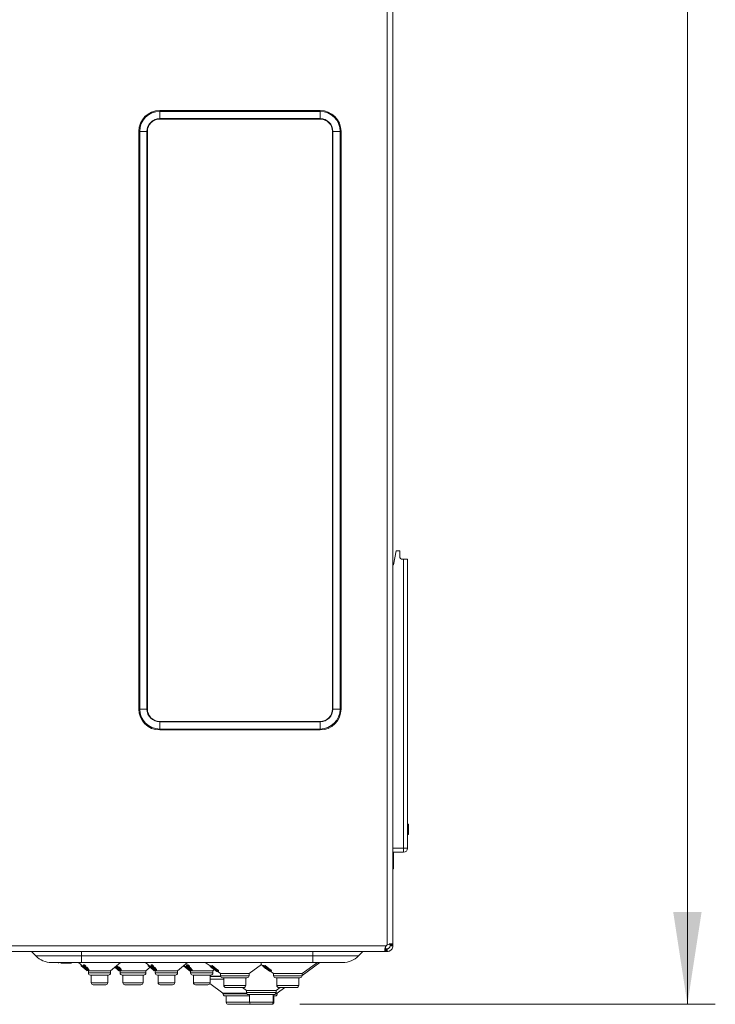
# Model space of a CAD drawing. Units: millimetres. Extents: x 11 to 205, y 5 to 292.
# Drawn here: x 108 to 133, y 139 to 175 of the extents above; entities that cross this region are included whole.
import ezdxf

# ---------------------------------------------------------------- set-up
doc = ezdxf.new("R2010")
doc.units = ezdxf.units.MM
doc.styles.add('SLDTEXTSTYLE0', font='TXT', dxfattribs={"width": 0.75})
doc.dimstyles.new('SLDDIMSTYLE0', dxfattribs={"dimtxt": 3.5, "dimasz": 3.302, "dimexe": 0, "dimexo": 0.0625, "dimgap": 0.875, "dimtad": 1, "dimlfac": 10, "dimrnd": 1e-09, "dimzin": 12, "dimdsep": 46, "dimtxsty": 'SLDTEXTSTYLE0', "dimsah": 1, "dimcen": 0.09, "dimadec": 0, "dimazin": 3, "dimtfac": 1, "dimtofl": 0, "dimtmove": 0, "dimatfit": 3, "dimfxl": 1, "dimfrac": 2, "dimtolj": 1, "dimtzin": 12, "dimarcsym": 0})

# ---------------------------------------------------------------- blocks, each defined once
blk = doc.blocks.new('_D')
at = {"color": 7, "linetype": 'Continuous', "lineweight": 0}
for p, q in [((117.715, 253.299), (132.61, 253.299)), ((131.61, 139.359), (131.61, 253.299)), ((117.715, 139.359), (132.61, 139.359))]:
    blk.add_line(p, q, dxfattribs=at)
for points in [[(131.61, 253.299), (131.102, 249.997), (132.118, 249.997)], [(131.61, 139.359), (132.118, 142.661), (131.102, 142.661)]]:
    blk.add_solid(points, dxfattribs=at)
at = {"color": 7, "linetype": 'Continuous', "lineweight": 0, "insert": (127.099, 191.056), "char_height": 3.5, "attachment_point": 1, "rotation": 90, "style": 'SLDTEXTSTYLE0'}
blk.add_mtext('1139,40', dxfattribs=at)

msp = doc.modelspace()

# ---------------------------------------------------------------- linework, layer by layer
at = {"color": 7, "linetype": 'Continuous', "lineweight": 15}
for p, q in [((120.8503, 251.1669), (120.8503, 141.4901)), ((121.0503, 141.4901), (121.0503, 251.1669)), ((112.6953, 171.3543), (112.6953, 171.3885)), ((112.6953, 171.3885), (118.4453, 171.3885)), ((118.4453, 171.3543), (112.6953, 171.3543)), ((112.6953, 171.3543), (112.6953, 171.0962)), ((118.4453, 171.3543), (118.4453, 171.3885)), ((118.4453, 171.3543), (118.4453, 171.0962)), ((112.6953, 171.0962), (118.4453, 171.0962)), ((112.6953, 171.0962), (112.6953, 171.0804)), ((118.4453, 171.0804), (112.6953, 171.0804)), ((118.4453, 171.0962), (118.4453, 171.0804)), ((111.9453, 149.9385), (111.9453, 170.6385)), ((111.9453, 170.6385), (111.9795, 170.6385)), ((111.9795, 170.6385), (111.9795, 149.9385)), ((112.2376, 170.6385), (111.9795, 170.6385)), ((112.2534, 170.6385), (112.2376, 170.6385)), ((112.2376, 149.9385), (112.2376, 170.6385)), ((112.2534, 170.6385), (112.2534, 149.9385)), ((118.8872, 149.9385), (118.8872, 170.6385)), ((118.903, 170.6385), (118.8872, 170.6385)), ((118.903, 170.6385), (118.903, 149.9385)), ((119.1611, 170.6385), (118.903, 170.6385)), ((119.1611, 149.9385), (119.1611, 170.6385)), ((119.1611, 170.6385), (119.1953, 170.6385)), ((119.1953, 170.6385), (119.1953, 149.9385)), ((121.1675, 155.6072), (121.0703, 155.1072)), ((121.1675, 155.6072), (121.3003, 155.6072)), ((121.3003, 155.4072), (121.3003, 155.6072)), ((121.4003, 155.3072), (121.4303, 155.3072)), ((121.4303, 144.9572), (121.4303, 155.3072)), ((121.4303, 155.3072), (121.5803, 155.3072)), ((121.5803, 155.3072), (121.5803, 144.9572)), ((121.0503, 155.1072), (121.0703, 155.1072)), ((111.9453, 149.9385), (111.9795, 149.9385)), ((112.2376, 149.9385), (111.9795, 149.9385)), ((112.2534, 149.9385), (112.2376, 149.9385)), ((118.903, 149.9385), (118.8872, 149.9385)), ((119.1611, 149.9385), (118.903, 149.9385)), ((119.1611, 149.9385), (119.1953, 149.9385)), ((112.6953, 149.4966), (118.4453, 149.4966)), ((112.6953, 149.4966), (112.6953, 149.4808)), ((118.4453, 149.4808), (112.6953, 149.4808)), ((112.6953, 149.4808), (112.6953, 149.2227)), ((118.4453, 149.4966), (118.4453, 149.4808)), ((118.4453, 149.4808), (118.4453, 149.2227)), ((112.6953, 149.2227), (118.4453, 149.2227)), ((112.6953, 149.1885), (112.6953, 149.2227)), ((118.4453, 149.1885), (112.6953, 149.1885)), ((118.4453, 149.1885), (118.4453, 149.2227)), ((121.6103, 145.8161), (121.5803, 145.8161)), ((121.6103, 145.7777), (121.5803, 145.7777)), ((121.6103, 145.8057), (121.6103, 145.7947)), ((121.6103, 145.7947), (121.6103, 145.7889)), ((121.6103, 145.7052), (121.5803, 145.7052)), ((121.6103, 145.6122), (121.5803, 145.6122)), ((121.6103, 145.539), (121.5803, 145.539)), ((121.6103, 145.4482), (121.5803, 145.4482)), ((121.6103, 145.5322), (121.6103, 145.5228)), ((121.4303, 144.8072), (121.0503, 144.8072)), ((121.0803, 144.8072), (121.0803, 144.2072)), ((121.5803, 144.9572), (121.4303, 144.9572)), ((121.4303, 144.8072), (121.4303, 144.9572)), ((121.0503, 144.2072), (121.0803, 144.2072)), ((120.9503, 141.4901), (121.0503, 141.4901)), ((120.9503, 141.4485), (120.9503, 141.4901)), ((120.8081, 141.4485), (100.8032, 141.4485)), ((100.8064, 141.2485), (120.8049, 141.2485)), ((108.0968, 141.2485), (108.2525, 141.0928)), ((119.8211, 141.0928), (119.9768, 141.2485)), ((120.8049, 141.3485), (120.8049, 141.2485)), ((120.8205, 141.3485), (120.8205, 141.2485)), ((120.8205, 141.3485), (120.8227, 141.3485)), ((120.8205, 141.2485), (120.8227, 141.2485)), ((120.8227, 141.2485), (120.8227, 141.3485)), ((120.8229, 141.3485), (120.8314, 141.3485)), ((120.8229, 141.2485), (120.8314, 141.2485)), ((120.8314, 141.2485), (120.8314, 141.3485)), ((120.8503, 141.2485), (120.8503, 141.3485)), ((120.9503, 141.4485), (121.0503, 141.4485)), ((108.2525, 141.0928), (109.8868, 141.0928)), ((109.8868, 140.8585), (108.8181, 140.8585)), ((109.0694, 140.8335), (109.0694, 140.8585)), ((109.1502, 140.8335), (109.1502, 140.8585)), ((109.1637, 140.8335), (109.1637, 140.8585)), ((109.1681, 140.8335), (109.1681, 140.8585)), ((109.1681, 140.8335), (109.5181, 140.8335)), ((109.5181, 140.8335), (109.5181, 140.8585)), ((109.5181, 140.8335), (109.5271, 140.8335)), ((109.5271, 140.8335), (109.5271, 140.8585)), ((109.5303, 140.8335), (109.5316, 140.8335)), ((109.5316, 140.8335), (109.5316, 140.8585)), ((109.7808, 140.8585), (109.9534, 140.7137)), ((109.8868, 141.0928), (118.1868, 141.0928)), ((109.8868, 141.0928), (109.8868, 140.8585)), ((118.1868, 140.8585), (109.8868, 140.8585)), ((110.9353, 140.5585), (111.2928, 140.8585)), ((112.1808, 140.8585), (112.3619, 140.7066)), ((113.3353, 140.5585), (113.6928, 140.8585)), ((114.3268, 140.8585), (114.5019, 140.7313)), ((115.8962, 140.4585), (116.3401, 140.781)), ((116.3335, 140.781), (116.4082, 140.7267)), ((117.7962, 140.4585), (118.3468, 140.8585)), ((117.7962, 140.3931), (118.4368, 140.8585)), ((118.1868, 141.0928), (119.8211, 141.0928)), ((118.1868, 141.0928), (118.1868, 140.8585)), ((119.2554, 140.8585), (118.1868, 140.8585)), ((109.8843, 140.7717), (109.8843, 140.739)), ((109.8851, 140.7383), (109.8843, 140.739)), ((109.8853, 140.7708), (109.8853, 140.7384)), ((109.8853, 140.7384), (110.0842, 140.5713)), ((109.8862, 140.7382), (109.8853, 140.7384)), ((109.8862, 140.7701), (109.8862, 140.7382)), ((110.0624, 140.5902), (109.8862, 140.7382)), ((109.8876, 140.7689), (109.8876, 140.7382)), ((109.8876, 140.7382), (110.0624, 140.5909)), ((109.9534, 140.7191), (109.9534, 140.6864)), ((109.9534, 140.6864), (109.9693, 140.6861)), ((109.9694, 140.6727), (109.9534, 140.6864)), ((109.9582, 140.768), (109.9582, 140.7354)), ((109.9682, 140.775), (109.9682, 140.7423)), ((109.9693, 140.7187), (109.9693, 140.6861)), ((109.9693, 140.6861), (109.9853, 140.6723)), ((109.9853, 140.6723), (109.9694, 140.6727)), ((109.9853, 140.7049), (109.9853, 140.6723)), ((109.9853, 140.6869), (110.0976, 140.5927)), ((110.0056, 140.717), (110.0056, 140.6844)), ((110.0443, 140.7007), (110.0343, 140.6992)), ((110.0443, 140.7334), (110.0443, 140.7007)), ((110.0624, 140.6222), (110.0624, 140.5896)), ((110.0624, 140.5896), (110.0828, 140.5727)), ((110.0679, 140.6777), (110.0679, 140.6451)), ((110.0796, 140.6883), (110.1564, 140.6046)), ((110.0796, 140.6883), (110.0796, 140.6556)), ((110.0796, 140.6556), (110.1564, 140.5719)), ((110.0828, 140.6051), (110.0828, 140.5727)), ((110.0828, 140.5727), (110.0865, 140.5723)), ((110.0842, 140.5713), (110.086, 140.5717)), ((110.0843, 140.5712), (110.0951, 140.5621)), ((110.0865, 140.602), (110.0865, 140.5723)), ((110.1324, 140.5872), (110.0901, 140.633)), ((110.0951, 140.5625), (110.0951, 140.5624)), ((110.0951, 140.5621), (110.0964, 140.561)), ((110.0962, 140.5616), (110.0958, 140.5617)), ((110.098, 140.5682), (110.0969, 140.5672)), ((110.1032, 140.5666), (110.0971, 140.5687)), ((110.1032, 140.5666), (110.0971, 140.5687)), ((110.0971, 140.5674), (110.0971, 140.5613)), ((110.0976, 140.6228), (110.0976, 140.5901)), ((110.1141, 140.5744), (110.0976, 140.5901)), ((110.0976, 140.5901), (110.1324, 140.5872)), ((110.1123, 140.576), (110.1123, 140.5676)), ((110.1564, 140.5719), (110.1141, 140.5744)), ((110.1168, 140.5738), (110.1168, 140.5554)), ((110.1194, 140.5578), (110.1194, 140.5741)), ((110.1198, 140.5741), (110.1383, 140.5585)), ((110.1383, 140.5585), (110.1383, 140.4835)), ((110.5368, 140.5585), (110.1383, 140.5585)), ((110.1564, 140.6046), (110.1564, 140.5719)), ((110.9353, 140.5585), (110.5368, 140.5585)), ((110.9353, 140.4835), (110.9353, 140.5585)), ((111.1995, 140.5887), (111.0853, 140.6844)), ((111.0984, 140.6954), (111.0984, 140.6855)), ((111.1173, 140.686), (111.0984, 140.6855)), ((111.0984, 140.6855), (111.1143, 140.6717)), ((111.1143, 140.6717), (111.1332, 140.6722)), ((111.1173, 140.7113), (111.1173, 140.686)), ((111.1332, 140.6722), (111.1173, 140.686)), ((111.1216, 140.7149), (111.1332, 140.7049)), ((111.1321, 140.7428), (111.1786, 140.6674)), ((111.1332, 140.7049), (111.1332, 140.6722)), ((111.1332, 140.6769), (111.1995, 140.6213)), ((111.1496, 140.7384), (111.1496, 140.7346)), ((111.1922, 140.665), (111.1496, 140.7346)), ((111.1613, 140.7482), (111.1922, 140.6977)), ((111.1922, 140.6977), (111.1922, 140.665)), ((111.1995, 140.7007), (111.1995, 140.668)), ((111.1995, 140.622), (111.22, 140.6043)), ((111.1995, 140.622), (111.1995, 140.5893)), ((111.22, 140.5717), (111.1995, 140.5893)), ((111.1995, 140.5888), (111.1995, 140.5887)), ((111.1995, 140.5887), (111.22, 140.5715)), ((111.22, 140.6043), (111.22, 140.6041)), ((111.22, 140.6043), (111.22, 140.5717)), ((111.22, 140.6041), (111.2743, 140.5585)), ((111.22, 140.5715), (111.22, 140.5717)), ((111.22, 140.5715), (111.2326, 140.5609)), ((111.2266, 140.6517), (111.2266, 140.6191)), ((111.2267, 140.588), (111.2267, 140.5879)), ((111.2354, 140.5723), (111.2267, 140.5726)), ((111.232, 140.5724), (111.232, 140.5617)), ((111.2325, 140.5613), (111.232, 140.5617)), ((111.2329, 140.5724), (111.2329, 140.561)), ((111.2354, 140.5912), (111.2354, 140.5723)), ((111.24, 140.5873), (111.24, 140.562)), ((111.2498, 140.5616), (111.24, 140.562)), ((111.2498, 140.579), (111.2498, 140.5616)), ((111.2743, 140.5585), (111.2743, 140.4835)), ((111.7368, 140.5585), (111.2743, 140.5585)), ((111.2796, 140.6541), (111.2796, 140.6215)), ((111.2842, 140.6023), (111.2842, 140.583)), ((111.3096, 140.5755), (111.3096, 140.6085)), ((112.1993, 140.5585), (111.7368, 140.5585)), ((112.1993, 140.5585), (112.3493, 140.6844)), ((112.1993, 140.4835), (112.1993, 140.5585)), ((112.2843, 140.7717), (112.2843, 140.739)), ((112.4638, 140.5884), (112.2843, 140.739)), ((112.3619, 140.7193), (112.3841, 140.7185)), ((112.3619, 140.7193), (112.3619, 140.6867)), ((112.3619, 140.6867), (112.3776, 140.6729)), ((112.3841, 140.6858), (112.3619, 140.6867)), ((112.3776, 140.6729), (112.3998, 140.672)), ((112.3837, 140.7655), (112.3837, 140.7332)), ((112.3841, 140.7185), (112.3841, 140.6858)), ((112.3998, 140.672), (112.3841, 140.6858)), ((112.3966, 140.7749), (112.3966, 140.7423)), ((112.3998, 140.7047), (112.3998, 140.672)), ((112.3998, 140.6747), (112.4638, 140.6211)), ((112.4204, 140.7252), (112.4275, 140.7173)), ((112.4275, 140.7173), (112.4275, 140.6846)), ((112.4629, 140.6994), (112.4743, 140.701)), ((112.4638, 140.6218), (112.4843, 140.6041)), ((112.4638, 140.6218), (112.4638, 140.5892)), ((112.4843, 140.5715), (112.4638, 140.5892)), ((112.4638, 140.5884), (112.4843, 140.5712)), ((112.4743, 140.7336), (112.4743, 140.701)), ((112.4843, 140.6041), (112.4843, 140.6038)), ((112.4843, 140.6041), (112.4843, 140.5715)), ((112.4843, 140.6038), (112.5383, 140.5585)), ((112.4843, 140.5712), (112.4843, 140.5715)), ((112.4843, 140.5712), (112.4964, 140.5611)), ((112.4909, 140.6781), (112.4909, 140.6455)), ((112.4964, 140.5762), (112.4964, 140.5614)), ((112.5032, 140.5879), (112.5032, 140.5666)), ((112.5052, 140.5689), (112.5052, 140.5863)), ((112.5058, 140.6887), (112.5769, 140.6054)), ((112.5058, 140.6887), (112.5058, 140.6561)), ((112.5769, 140.5727), (112.5058, 140.6561)), ((112.5133, 140.6234), (112.5133, 140.5908)), ((112.5528, 140.5879), (112.5133, 140.5908)), ((112.5133, 140.5908), (112.5289, 140.5751)), ((112.5136, 140.6335), (112.5528, 140.5879)), ((112.5154, 140.5778), (112.5154, 140.5575)), ((112.5176, 140.5599), (112.5176, 140.5759)), ((112.518, 140.5596), (112.518, 140.5756)), ((112.5289, 140.5751), (112.5769, 140.5727)), ((112.5383, 140.5585), (112.5383, 140.4835)), ((112.9368, 140.5585), (112.5383, 140.5585)), ((112.5769, 140.6054), (112.5769, 140.5727)), ((113.3353, 140.5585), (112.9368, 140.5585)), ((113.3353, 140.4835), (113.3353, 140.5585)), ((113.7397, 140.5793), (113.5497, 140.7387)), ((113.5693, 140.7549), (113.632, 140.7023)), ((113.632, 140.7164), (113.6569, 140.7154)), ((113.632, 140.7164), (113.632, 140.6838)), ((113.6569, 140.6828), (113.632, 140.6838)), ((113.632, 140.6838), (113.6485, 140.6693)), ((113.6485, 140.6693), (113.6734, 140.6682)), ((113.6569, 140.7154), (113.6734, 140.7008)), ((113.6569, 140.7154), (113.6569, 140.6828)), ((113.6734, 140.6682), (113.6569, 140.6828)), ((113.6596, 140.7641), (113.6596, 140.7316)), ((113.6725, 140.6682), (113.7397, 140.6119)), ((113.6734, 140.7008), (113.6734, 140.6682)), ((113.6749, 140.7749), (113.6749, 140.7423)), ((113.6949, 140.725), (113.7046, 140.7139)), ((113.7046, 140.7139), (113.7046, 140.6812)), ((113.7397, 140.6128), (113.7614, 140.594)), ((113.7397, 140.6128), (113.7397, 140.5801)), ((113.7614, 140.5614), (113.7397, 140.5801)), ((113.7397, 140.5793), (113.7614, 140.5611)), ((113.7454, 140.6967), (113.7582, 140.6984)), ((113.7582, 140.731), (113.7582, 140.6984)), ((113.7614, 140.594), (113.7614, 140.5937)), ((113.7614, 140.594), (113.7614, 140.5614)), ((113.7614, 140.5937), (113.8033, 140.5585)), ((113.7614, 140.5611), (113.7614, 140.5614)), ((113.7723, 140.6721), (113.7723, 140.6395)), ((113.7804, 140.5778), (113.7804, 140.5575)), ((113.7826, 140.5599), (113.7826, 140.5759)), ((113.7826, 140.5599), (113.7826, 140.5599)), ((113.7898, 140.6833), (113.8625, 140.5948)), ((113.7898, 140.6833), (113.7898, 140.6507)), ((113.7926, 140.6145), (113.8079, 140.6133)), ((113.7926, 140.6145), (113.7926, 140.5818)), ((113.8368, 140.5783), (113.7926, 140.5818)), ((113.7926, 140.5818), (113.8087, 140.5652)), ((113.7967, 140.6267), (113.8368, 140.5783)), ((113.8033, 140.5585), (113.8033, 140.4835)), ((114.2018, 140.5585), (113.8033, 140.5585)), ((113.8087, 140.5652), (113.8625, 140.5622)), ((113.8625, 140.5948), (113.8625, 140.5622)), ((114.6003, 140.5585), (114.2018, 140.5585)), ((114.5006, 140.7322), (114.5006, 140.7156)), ((114.5019, 140.7146), (114.5006, 140.7156)), ((114.5019, 140.7455), (114.5073, 140.7455)), ((114.5019, 140.7455), (114.5019, 140.7146)), ((114.5073, 140.7146), (114.5019, 140.7146)), ((114.5019, 140.7146), (114.7436, 140.5346)), ((114.5073, 140.7455), (114.7142, 140.5915)), ((114.5073, 140.7455), (114.5073, 140.7146)), ((114.5601, 140.746), (114.5706, 140.7458)), ((114.5601, 140.746), (114.5601, 140.7151)), ((114.5601, 140.7151), (114.7857, 140.5341)), ((114.5706, 140.7149), (114.5601, 140.7151)), ((114.5608, 140.6576), (114.5824, 140.6419)), ((114.5706, 140.7458), (114.7742, 140.5826)), ((114.5706, 140.7458), (114.5706, 140.7149)), ((114.7742, 140.5517), (114.5706, 140.7149)), ((114.5815, 140.6428), (114.5812, 140.6428)), ((114.6003, 140.5585), (114.6526, 140.6024)), ((114.6003, 140.4835), (114.6003, 140.5585)), ((114.7397, 140.5347), (114.7127, 140.5529)), ((114.7254, 140.5831), (114.7254, 140.5522)), ((114.7339, 140.5536), (114.7254, 140.5522)), ((114.7339, 140.5756), (114.7339, 140.5536)), ((114.7543, 140.5353), (114.7339, 140.5536)), ((114.7498, 140.5347), (114.7397, 140.5347)), ((114.7436, 140.5346), (114.7543, 140.5353)), ((114.7543, 140.5593), (114.7543, 140.5353)), ((114.7543, 140.5479), (114.8773, 140.4585)), ((114.7742, 140.5826), (114.7908, 140.5837)), ((114.7742, 140.5826), (114.7742, 140.5517)), ((114.7908, 140.5528), (114.7742, 140.5517)), ((114.7857, 140.5341), (114.8065, 140.5345)), ((114.7908, 140.5837), (114.8065, 140.5654)), ((114.7908, 140.5837), (114.7908, 140.5528)), ((114.8065, 140.5345), (114.7908, 140.5528)), ((114.8065, 140.5654), (114.8065, 140.5345)), ((114.8773, 140.4585), (114.8773, 140.3835)), ((115.3868, 140.4585), (114.8773, 140.4585)), ((115.8962, 140.4585), (115.3868, 140.4585)), ((115.8962, 140.3835), (115.8962, 140.4585)), ((116.4082, 140.7463), (116.4142, 140.7462)), ((116.4082, 140.7463), (116.4082, 140.7154)), ((116.4142, 140.7153), (116.4082, 140.7154)), ((116.4082, 140.7154), (116.6362, 140.5439)), ((116.4142, 140.7462), (116.62, 140.5915)), ((116.4142, 140.7462), (116.4142, 140.7153)), ((116.62, 140.5606), (116.4142, 140.7153)), ((116.4578, 140.6781), (116.4578, 140.6607)), ((116.4578, 140.6607), (116.4578, 140.6598)), ((116.4822, 140.643), (116.4578, 140.6607)), ((116.4578, 140.6598), (116.4822, 140.642)), ((116.4693, 140.7464), (116.4799, 140.7463)), ((116.4693, 140.7464), (116.4693, 140.7155)), ((116.4693, 140.7155), (116.682, 140.5427)), ((116.4799, 140.7154), (116.4693, 140.7155)), ((116.4799, 140.7463), (116.6717, 140.5904)), ((116.4799, 140.7463), (116.4799, 140.7154)), ((116.6717, 140.5595), (116.4799, 140.7154)), ((116.4822, 140.6597), (116.4822, 140.643)), ((116.4822, 140.642), (116.4822, 140.643)), ((116.6324, 140.5443), (116.6064, 140.5616)), ((116.62, 140.5915), (116.62, 140.5606)), ((116.6296, 140.5616), (116.62, 140.5606)), ((116.6296, 140.5852), (116.6296, 140.5616)), ((116.6483, 140.5442), (116.6296, 140.5616)), ((116.6362, 140.5439), (116.6483, 140.5442)), ((116.6483, 140.5751), (116.6483, 140.5442)), ((116.6483, 140.5523), (116.7773, 140.4585)), ((116.6717, 140.5904), (116.6884, 140.5914)), ((116.6717, 140.5904), (116.6717, 140.5595)), ((116.6884, 140.5605), (116.6717, 140.5595)), ((116.682, 140.5427), (116.7029, 140.543)), ((116.6884, 140.5914), (116.7029, 140.5739)), ((116.6884, 140.5914), (116.6884, 140.5605)), ((116.7029, 140.543), (116.6884, 140.5605)), ((116.7029, 140.5739), (116.7029, 140.543)), ((116.7773, 140.4585), (116.7773, 140.3835)), ((117.2868, 140.4585), (116.7773, 140.4585)), ((117.7962, 140.4585), (117.2868, 140.4585)), ((117.7962, 140.3835), (117.7962, 140.4585)), ((110.5368, 140.4085), (110.2133, 140.4085)), ((110.2389, 140.4085), (110.2389, 140.1335)), ((110.8603, 140.4085), (110.5368, 140.4085)), ((110.8347, 140.1335), (110.8347, 140.4085)), ((111.7368, 140.4085), (111.3493, 140.4085)), ((111.3749, 140.4085), (111.3749, 140.1335)), ((112.1243, 140.4085), (111.7368, 140.4085)), ((112.0987, 140.1335), (112.0987, 140.4085)), ((112.9368, 140.4085), (112.6133, 140.4085)), ((112.6389, 140.4085), (112.6389, 140.1335)), ((113.2603, 140.4085), (112.9368, 140.4085)), ((113.2347, 140.1335), (113.2347, 140.4085)), ((114.2018, 140.4085), (113.8783, 140.4085)), ((113.9039, 140.4085), (113.9039, 140.1335)), ((114.5253, 140.4085), (114.2018, 140.4085)), ((114.4921, 140.1007), (114.9632, 139.7585)), ((114.4997, 140.1335), (114.4997, 140.4085)), ((114.8816, 140.3585), (114.4997, 140.3585)), ((114.9925, 140.2585), (114.4997, 140.2585)), ((115.3868, 140.3085), (114.9523, 140.3085)), ((114.9925, 140.3085), (114.9925, 140.0335)), ((115.8212, 140.3085), (115.3868, 140.3085)), ((115.7811, 140.0335), (115.7811, 140.3085)), ((117.2868, 140.3085), (116.8523, 140.3085)), ((116.8925, 140.3085), (116.8925, 140.0335)), ((117.7212, 140.3085), (117.2868, 140.3085)), ((117.6811, 140.0335), (117.6811, 140.3085)), ((110.5368, 140.0585), (110.3139, 140.0585)), ((110.7597, 140.0585), (110.5368, 140.0585)), ((111.7368, 140.0585), (111.4499, 140.0585)), ((112.0237, 140.0585), (111.7368, 140.0585)), ((112.9368, 140.0585), (112.7139, 140.0585)), ((113.1597, 140.0585), (112.9368, 140.0585)), ((114.2018, 140.0585), (113.9789, 140.0585)), ((114.4247, 140.0585), (114.2018, 140.0585)), ((114.9632, 139.7585), (114.9632, 139.7335)), ((115.8054, 139.7585), (114.9632, 139.7585)), ((115.3868, 139.9585), (115.0675, 139.9585)), ((115.7061, 139.9585), (115.3868, 139.9585)), ((115.6635, 139.9585), (115.8012, 139.8585)), ((115.8012, 139.8585), (115.8012, 139.7835)), ((116.3368, 139.8585), (115.8012, 139.8585)), ((116.8724, 139.8585), (116.3368, 139.8585)), ((116.9104, 139.7585), (116.8681, 139.7585)), ((116.8724, 139.8585), (117.01, 139.9585)), ((116.8724, 139.7835), (116.8724, 139.8585)), ((116.9104, 139.7585), (117.1857, 139.9585)), ((116.9104, 139.7335), (116.9104, 139.7585)), ((117.2868, 139.9585), (116.9675, 139.9585)), ((117.6061, 139.9585), (117.2868, 139.9585)), ((115.9163, 139.6585), (115.0382, 139.6585)), ((115.0833, 139.6585), (115.0833, 139.4335)), ((116.3368, 139.7085), (115.8762, 139.7085)), ((115.9163, 139.7085), (115.9163, 139.4335)), ((116.7974, 139.7085), (116.3368, 139.7085)), ((116.7573, 139.4335), (116.7573, 139.7085)), ((116.8354, 139.6585), (116.7573, 139.6585)), ((116.7903, 139.4335), (116.7903, 139.6585)), ((115.9368, 139.3585), (115.1583, 139.3585)), ((115.9913, 139.3585), (115.9368, 139.3585)), ((116.3368, 139.3585), (115.9913, 139.3585)), ((116.6823, 139.3585), (116.3368, 139.3585)), ((116.7153, 139.3585), (116.6823, 139.3585))]:
    msp.add_line(p, q, dxfattribs=at)
at = {"color": 8, "linetype": 'Continuous', "lineweight": 15}
for p, q in [((121.0503, 144.9572), (121.4303, 144.9572)), ((109.8868, 141.2485), (109.8868, 141.0928)), ((118.1868, 141.0928), (118.1868, 141.2485)), ((110.1383, 140.4835), (110.5368, 140.4835)), ((110.5368, 140.4835), (110.9353, 140.4835)), ((111.2743, 140.4835), (111.7368, 140.4835)), ((111.7368, 140.4835), (112.1993, 140.4835)), ((112.5383, 140.4835), (112.9368, 140.4835)), ((112.9368, 140.4835), (113.3353, 140.4835)), ((113.8033, 140.4835), (114.2018, 140.4835)), ((114.2018, 140.4835), (114.6003, 140.4835)), ((110.2389, 140.1335), (110.5368, 140.1335)), ((110.5368, 140.1335), (110.8347, 140.1335)), ((111.3749, 140.1335), (111.7368, 140.1335)), ((111.7368, 140.1335), (112.0987, 140.1335)), ((112.6389, 140.1335), (112.9368, 140.1335)), ((112.9368, 140.1335), (113.2347, 140.1335)), ((113.9039, 140.1335), (114.2018, 140.1335)), ((114.2018, 140.1335), (114.4997, 140.1335)), ((114.4997, 140.3728), (114.8781, 140.3728)), ((114.8773, 140.3835), (115.3868, 140.3835)), ((115.3868, 140.3835), (115.8962, 140.3835)), ((116.7773, 140.3835), (117.2868, 140.3835)), ((117.2868, 140.3835), (117.7962, 140.3835)), ((114.9632, 139.7335), (115.8203, 139.7335)), ((114.9925, 140.0335), (115.3868, 140.0335)), ((115.3868, 140.0335), (115.7811, 140.0335)), ((115.8012, 139.7835), (116.3368, 139.7835)), ((116.3368, 139.7835), (116.8724, 139.7835)), ((116.8533, 139.7335), (116.9104, 139.7335)), ((116.8925, 140.0335), (117.2868, 140.0335)), ((117.2868, 140.0335), (117.6811, 140.0335)), ((115.0833, 139.4335), (115.9163, 139.4335)), ((115.9163, 139.4335), (116.3368, 139.4335)), ((116.3368, 139.4335), (116.7573, 139.4335)), ((116.7573, 139.4335), (116.7903, 139.4335))]:
    msp.add_line(p, q, dxfattribs=at)
at = {"color": 7, "linetype": 'Continuous', "lineweight": 15, "flags": 128}
for points in [[(121.0503, 141.4485), (121.0503, 141.4544), (121.0503, 141.4601), (121.0503, 141.4656), (121.0503, 141.4709), (121.0503, 141.476), (121.0503, 141.4809), (121.0503, 141.4856), (121.0503, 141.4901)], [(120.8049, 141.3485), (120.8067, 141.3485), (120.8086, 141.3485), (120.8105, 141.3485), (120.8124, 141.3485), (120.8144, 141.3485), (120.8164, 141.3485), (120.8184, 141.3485), (120.8205, 141.3485)], [(120.8205, 141.2485), (120.8184, 141.2485), (120.8164, 141.2485), (120.8144, 141.2485), (120.8124, 141.2485), (120.8105, 141.2485), (120.8086, 141.2485), (120.8067, 141.2485), (120.8049, 141.2485)], [(120.8314, 141.3485), (120.8337, 141.3485), (120.836, 141.3485), (120.8383, 141.3485), (120.8407, 141.3485), (120.843, 141.3485), (120.8454, 141.3485), (120.8479, 141.3485), (120.8503, 141.3485)], [(120.8314, 141.2485), (120.8337, 141.2485), (120.836, 141.2485), (120.8383, 141.2485), (120.8407, 141.2485), (120.843, 141.2485), (120.8454, 141.2485), (120.8479, 141.2485), (120.8503, 141.2485)], [(114.7254, 140.5522), (114.7003, 140.5709), (114.5073, 140.7146)]]:
    msp.add_lwpolyline(points, dxfattribs=at)
at = {"color": 7, "linetype": 'Continuous', "lineweight": 15}
for centre, radius, start, end in [((112.6953, 170.6385), 0.75, 90, 180), ((112.6953, 170.6385), 0.7158, 90, 180), ((118.4453, 170.6385), 0.75, 0, 90), ((118.4453, 170.6385), 0.7158, 0, 90), ((112.6953, 170.6385), 0.4577, 90, 180), ((112.6953, 170.6385), 0.4419, 90, 180), ((118.4453, 170.6385), 0.4577, 0, 90), ((118.4453, 170.6385), 0.4419, 0, 90), ((121.4003, 155.4072), 0.1, 180, 270), ((112.6953, 149.9385), 0.75, 180, 270), ((112.6953, 149.9385), 0.7158, 180, 270), ((112.6953, 149.9385), 0.4577, 180, 270), ((112.6953, 149.9385), 0.4419, 180, 270), ((118.4453, 149.9385), 0.4419, 270, 0), ((118.4453, 149.9385), 0.4577, 270, 0), ((118.4453, 149.9385), 0.7158, 270, 0), ((118.4453, 149.9385), 0.75, 270, 0), ((121.4303, 144.9572), 0.15, 270, 0), ((120.9681, 141.3285), 0.2, 126.08283, 143.12266), ((120.9682, 141.3285), 0.2, 126.09622, 143.12266), ((108.8181, 141.6585), 0.8, 225, 270), ((119.2554, 141.6585), 0.8, 270, 315), ((110.2133, 140.4835), 0.075, 180, 270), ((110.8603, 140.4835), 0.075, 270, 0), ((111.3493, 140.4835), 0.075, 180, 270), ((112.1243, 140.4835), 0.075, 270, 0), ((112.6133, 140.4835), 0.075, 180, 270), ((113.2603, 140.4835), 0.075, 270, 0), ((113.8783, 140.4835), 0.075, 180, 270), ((114.5253, 140.4835), 0.075, 270, 0), ((110.3139, 140.1335), 0.075, 180, 270), ((110.7597, 140.1335), 0.075, 270, 360), ((111.4499, 140.1335), 0.075, 180, 270), ((112.0237, 140.1335), 0.075, 270, 0), ((112.7139, 140.1335), 0.075, 180, 270), ((113.1597, 140.1335), 0.075, 270, 0), ((113.9789, 140.1335), 0.075, 180, 270), ((114.4247, 140.1335), 0.075, 270, 0), ((114.9523, 140.3835), 0.075, 180, 270), ((115.8212, 140.3835), 0.075, 270, 0), ((116.8523, 140.3835), 0.075, 180, 270), ((117.7212, 140.3835), 0.075, 270, 0), ((115.0382, 139.7335), 0.075, 180, 270), ((115.0675, 140.0335), 0.075, 180, 270), ((115.7061, 140.0335), 0.075, 270, 0), ((115.8762, 139.7835), 0.075, 180, 270), ((116.7974, 139.7835), 0.075, 270, 0), ((116.8354, 139.7335), 0.075, 270, 0), ((116.9675, 140.0335), 0.075, 180, 270), ((117.6061, 140.0335), 0.075, 270, 0), ((115.1583, 139.4335), 0.075, 180, 270), ((115.9913, 139.4335), 0.075, 180, 270), ((116.6823, 139.4335), 0.075, 270, 0), ((116.7153, 139.4335), 0.075, 270, 0)]:
    msp.add_arc(centre, radius, start, end, dxfattribs=at)
for points, knots in [([(121.6103, 145.7777), (121.6103, 145.7905), (121.6103, 145.8135), (121.6103, 145.8153), (121.6103, 145.8161)], [0, 0, 0, 0, 0.5577579, 1, 1, 1, 1]), ([(121.6103, 145.7052), (121.6103, 145.7201), (121.6103, 145.7467), (121.6103, 145.7682), (121.6103, 145.7777)], [0, 0, 0, 0, 0.55938486, 1, 1, 1, 1]), ([(121.6103, 145.6122), (121.6103, 145.6242), (121.6103, 145.641), (121.6103, 145.6784), (121.6103, 145.6963), (121.6103, 145.7052)], [0, 0, 0, 0, 0.558308, 0.7791057, 1, 1, 1, 1]), ([(121.6103, 145.539), (121.6103, 145.5477), (121.6103, 145.5652), (121.6103, 145.5928), (121.6103, 145.6048), (121.6103, 145.6122)], [0, 0, 0, 0, 0.2801389, 0.5602169, 1, 1, 1, 1]), ([(121.6103, 145.4482), (121.6103, 145.4497), (121.6103, 145.4528), (121.6103, 145.4758), (121.6103, 145.5061), (121.6103, 145.528), (121.6103, 145.539)], [0, 0, 0, 0, 0.2799503, 0.5596735, 0.7799611, 1, 1, 1, 1]), ([(120.8503, 141.4901), (120.8725, 141.4991), (120.9164, 141.5168), (120.976, 141.5299), (121.0179, 141.5275), (121.045, 141.5133), (121.0484, 141.4984), (121.0503, 141.4901)], [0, 0, 0, 0, 0.2197901, 0.4360337, 0.6220676, 0.7882502, 1, 1, 1, 1]), ([(120.9212, 141.5284), (120.9255, 141.5277), (120.9356, 141.5262), (120.9477, 141.513), (120.9493, 141.4988), (120.9503, 141.4901)], [0, 0, 0, 0, 0.2179388, 0.5174818, 1, 1, 1, 1]), ([(120.8049, 141.2485), (120.8005, 141.249), (120.7915, 141.25), (120.7808, 141.2585), (120.7728, 141.2725), (120.7684, 141.291), (120.7677, 141.3131), (120.7708, 141.336), (120.7764, 141.3601), (120.7839, 141.3853), (120.7935, 141.4128), (120.8021, 141.4344), (120.8072, 141.4463), (120.8081, 141.4485)], [0, 0, 0, 0, 0.1076242, 0.2184192, 0.3240538, 0.4337518, 0.5251753, 0.6200043, 0.7020581, 0.7859172, 0.8805884, 0.9773758, 1, 1, 1, 1]), ([(120.8049, 141.3485), (120.8002, 141.3488), (120.7907, 141.3493), (120.7807, 141.3537), (120.7741, 141.3595), (120.7707, 141.3649), (120.7685, 141.3709), (120.7683, 141.3753), (120.7682, 141.3774)], [0, 0, 0, 0, 0.25213161, 0.51300799, 0.64671557, 0.78336148, 0.89414597, 1, 1, 1, 1]), ([(120.7683, 141.3772), (120.7684, 141.3752), (120.7685, 141.371), (120.7709, 141.3649), (120.7749, 141.3591), (120.7819, 141.3535), (120.7918, 141.3493), (120.8005, 141.3488), (120.805, 141.3485)], [0, 0, 0, 0, 0.0956559, 0.2108544, 0.3595793, 0.5124069, 0.7523369, 1, 1, 1, 1]), ([(120.9503, 141.4485), (120.9493, 141.4367), (120.9477, 141.4187), (120.935, 141.394), (120.9218, 141.3776), (120.9048, 141.3636), (120.8801, 141.3511), (120.8617, 141.3495), (120.8503, 141.3485)], [0, 0, 0, 0, 0.258061, 0.3917568, 0.5022252, 0.6132635, 0.7610926, 1, 1, 1, 1]), ([(121.0503, 141.4485), (121.0483, 141.4263), (121.0442, 141.3824), (121.0103, 141.3226), (120.9639, 141.2807), (120.9097, 141.2538), (120.8716, 141.2504), (120.8503, 141.2485)], [0, 0, 0, 0, 0.2211801, 0.4385722, 0.624481, 0.7907306, 1, 1, 1, 1]), ([(116.3368, 140.8585), (116.3368, 140.8315), (116.3368, 140.7855), (116.3368, 140.7855), (116.3368, 140.7855)], [0, 0, 0, 0, 0.5857822, 1, 1, 1, 1]), ([(109.9586, 140.768), (109.9584, 140.7685), (109.9575, 140.7719), (109.9611, 140.7743), (109.9662, 140.7748), (109.9682, 140.775)], [0, 0, 0, 0, 0.0903727, 0.654411, 1, 1, 1, 1]), ([(109.9947, 140.6867), (109.9855, 140.6961), (109.9707, 140.711), (109.9596, 140.7278), (109.9572, 140.7374), (109.9609, 140.7418), (109.9662, 140.7422), (109.9682, 140.7423)], [0, 0, 0, 0, 0.3493143, 0.5569707, 0.7260713, 0.895928, 1, 1, 1, 1]), ([(109.9682, 140.775), (109.9716, 140.7747), (109.9786, 140.7742), (109.9948, 140.7677), (110.0149, 140.7564), (110.0321, 140.744), (110.0417, 140.7356), (110.0443, 140.7334)], [0, 0, 0, 0, 0.1873135, 0.3762582, 0.6010639, 0.8927056, 1, 1, 1, 1]), ([(109.9682, 140.7423), (109.9716, 140.7421), (109.9786, 140.7415), (109.9948, 140.735), (110.0149, 140.7237), (110.0321, 140.7113), (110.0417, 140.703), (110.0443, 140.7007)], [0, 0, 0, 0, 0.1873135, 0.3762582, 0.6010639, 0.8927056, 1, 1, 1, 1]), ([(109.9837, 140.7268), (109.9818, 140.7265), (109.978, 140.7259), (109.9773, 140.7206), (109.9811, 140.7121), (109.9903, 140.6996), (110.0001, 140.6899), (110.0056, 140.6844)], [0, 0, 0, 0, 0.1467941, 0.2945554, 0.5000375, 0.7191794, 1, 1, 1, 1]), ([(110.0343, 140.6992), (110.0289, 140.7036), (110.0198, 140.7111), (110.0054, 140.7198), (109.994, 140.7249), (109.987, 140.7267), (109.9842, 140.7268), (109.9837, 140.7268)], [0, 0, 0, 0, 0.32127491, 0.53828199, 0.75563438, 0.95497659, 1, 1, 1, 1]), ([(110.0819, 140.6294), (110.0784, 140.6299), (110.0716, 140.6307), (110.0555, 140.6386), (110.0353, 140.6519), (110.0137, 140.669), (110.0007, 140.6812), (109.9947, 140.6867)], [0, 0, 0, 0, 0.1566522, 0.3141898, 0.5209459, 0.7822056, 1, 1, 1, 1]), ([(110.0056, 140.717), (110.0119, 140.7112), (110.0226, 140.7014), (110.0391, 140.6894), (110.0521, 140.6818), (110.0618, 140.6781), (110.0662, 140.6778), (110.0679, 140.6777)], [0, 0, 0, 0, 0.3176699, 0.5341952, 0.7071074, 0.8809783, 1, 1, 1, 1]), ([(110.0056, 140.6844), (110.0119, 140.6786), (110.0226, 140.6688), (110.0391, 140.6568), (110.0521, 140.6492), (110.0618, 140.6455), (110.0662, 140.6452), (110.0679, 140.6451)], [0, 0, 0, 0, 0.31766994, 0.53419519, 0.70710737, 0.88097834, 1, 1, 1, 1]), ([(110.0679, 140.6777), (110.0696, 140.6779), (110.0734, 140.6784), (110.0773, 140.6821), (110.0788, 140.686), (110.0796, 140.6883)], [0, 0, 0, 0, 0.24345085, 0.57618863, 1, 1, 1, 1]), ([(110.0679, 140.6451), (110.0696, 140.6453), (110.0734, 140.6458), (110.0773, 140.6494), (110.0788, 140.6534), (110.0796, 140.6556)], [0, 0, 0, 0, 0.2434509, 0.5761886, 1, 1, 1, 1]), ([(110.0901, 140.633), (110.0891, 140.6321), (110.0876, 140.6307), (110.0847, 140.6296), (110.0828, 140.6295), (110.0819, 140.6294)], [0, 0, 0, 0, 0.4927067, 0.7447684, 1, 1, 1, 1]), ([(110.0876, 140.5802), (110.0888, 140.5794), (110.0949, 140.575), (110.1047, 140.5692), (110.1098, 140.5681), (110.1123, 140.5676)], [0, 0, 0, 0, 0.1118228, 0.5720429, 1, 1, 1, 1]), ([(110.1046, 140.5689), (110.1047, 140.568), (110.1049, 140.5667), (110.1036, 140.5666), (110.1032, 140.5666)], [0, 0, 0, 0, 0.6501732, 1, 1, 1, 1]), ([(110.1123, 140.5676), (110.1141, 140.5677), (110.1161, 140.5679), (110.1154, 140.5705), (110.1153, 140.5709)], [0, 0, 0, 0, 0.8397595, 1, 1, 1, 1]), ([(110.1189, 140.5578), (110.1191, 140.5573), (110.1195, 140.5554), (110.1179, 140.5554), (110.1168, 140.5554)], [0, 0, 0, 0, 0.3034584, 1, 1, 1, 1]), ([(111.1786, 140.6674), (111.1825, 140.6615), (111.1893, 140.6512), (111.2021, 140.6352), (111.212, 140.6252), (111.2171, 140.62)], [0, 0, 0, 0, 0.4021186, 0.6963478, 1, 1, 1, 1]), ([(111.1922, 140.6977), (111.193, 140.6984), (111.1943, 140.6996), (111.197, 140.7004), (111.1987, 140.7006), (111.1995, 140.7007)], [0, 0, 0, 0, 0.4924461, 0.7446729, 1, 1, 1, 1]), ([(111.1995, 140.668), (111.1987, 140.668), (111.1966, 140.6678), (111.1941, 140.6668), (111.1928, 140.6656), (111.1922, 140.665)], [0, 0, 0, 0, 0.2474948, 0.6196869, 1, 1, 1, 1]), ([(111.1995, 140.7007), (111.2027, 140.7004), (111.209, 140.7), (111.2239, 140.6941), (111.2413, 140.6846), (111.2614, 140.6707), (111.2731, 140.6601), (111.2796, 140.6541)], [0, 0, 0, 0, 0.1551584, 0.3115847, 0.5204112, 0.7330288, 1, 1, 1, 1]), ([(111.2796, 140.6215), (111.2709, 140.6293), (111.2566, 140.6422), (111.2338, 140.6563), (111.2177, 140.6642), (111.2064, 140.6677), (111.2016, 140.6679), (111.1995, 140.668)], [0, 0, 0, 0, 0.3502763, 0.5760609, 0.7529269, 0.89426, 1, 1, 1, 1]), ([(111.1995, 140.6213), (111.1995, 140.6213), (111.1995, 140.6214), (111.1995, 140.6218), (111.1995, 140.622)], [0, 0, 0, 0, 0.4880923, 1, 1, 1, 1]), ([(111.1995, 140.5893), (111.1995, 140.5892), (111.1995, 140.5887), (111.1995, 140.5887), (111.1995, 140.5887)], [0, 0, 0, 0, 0.47203522, 1, 1, 1, 1]), ([(111.2122, 140.6533), (111.2104, 140.653), (111.2067, 140.6525), (111.2056, 140.6479), (111.2084, 140.6405), (111.2155, 140.6305), (111.2228, 140.623), (111.2266, 140.6191)], [0, 0, 0, 0, 0.1600675, 0.3213524, 0.53698, 0.7627126, 1, 1, 1, 1]), ([(111.2696, 140.6198), (111.2637, 140.6252), (111.2536, 140.6343), (111.2374, 140.6444), (111.2254, 140.6504), (111.2172, 140.653), (111.2136, 140.6532), (111.2122, 140.6533)], [0, 0, 0, 0, 0.3299741, 0.5642723, 0.7462278, 0.8969476, 1, 1, 1, 1]), ([(111.2171, 140.62), (111.2263, 140.6116), (111.2415, 140.5977), (111.2647, 140.5811), (111.2813, 140.5718), (111.2931, 140.5671), (111.2983, 140.5668), (111.3005, 140.5666)], [0, 0, 0, 0, 0.3492513, 0.5750983, 0.7508146, 0.8936667, 1, 1, 1, 1]), ([(111.2266, 140.6191), (111.233, 140.6133), (111.2438, 140.6034), (111.2602, 140.5922), (111.2719, 140.5859), (111.2796, 140.5832), (111.2828, 140.5831), (111.2842, 140.583)], [0, 0, 0, 0, 0.3484394, 0.5935169, 0.765845, 0.9056946, 1, 1, 1, 1]), ([(111.2842, 140.583), (111.286, 140.5833), (111.2897, 140.584), (111.2907, 140.5894), (111.2876, 140.598), (111.2803, 140.6089), (111.273, 140.6163), (111.2696, 140.6198)], [0, 0, 0, 0, 0.1592771, 0.3193465, 0.5482576, 0.7884725, 1, 1, 1, 1]), ([(111.2796, 140.6541), (111.2877, 140.6455), (111.3009, 140.6313), (111.3093, 140.6154), (111.309, 140.6101), (111.3089, 140.6085)], [0, 0, 0, 0, 0.5160386, 0.8479958, 1, 1, 1, 1]), ([(111.3005, 140.5666), (111.3032, 140.5672), (111.3087, 140.5683), (111.3102, 140.5758), (111.3075, 140.5864), (111.2986, 140.6012), (111.2876, 140.6135), (111.2805, 140.6206), (111.2796, 140.6215)], [0, 0, 0, 0, 0.1632385, 0.32687342, 0.49983139, 0.70952519, 0.96335258, 1, 1, 1, 1]), ([(112.3966, 140.7423), (112.3928, 140.7419), (112.3852, 140.741), (112.3827, 140.7334), (112.387, 140.7211), (112.398, 140.7052), (112.4101, 140.6925), (112.4155, 140.6868)], [0, 0, 0, 0, 0.180101, 0.3622132, 0.5238381, 0.7876046, 1, 1, 1, 1]), ([(112.3844, 140.7655), (112.3842, 140.7667), (112.3835, 140.771), (112.3881, 140.7742), (112.3942, 140.7747), (112.3966, 140.7749)], [0, 0, 0, 0, 0.1887752, 0.6767725, 1, 1, 1, 1]), ([(112.3966, 140.7749), (112.4005, 140.7747), (112.4082, 140.7741), (112.4249, 140.7678), (112.4449, 140.7569), (112.4619, 140.7446), (112.4714, 140.7362), (112.4743, 140.7336)], [0, 0, 0, 0, 0.1863479, 0.3739828, 0.5950135, 0.8758655, 1, 1, 1, 1]), ([(112.4743, 140.701), (112.4655, 140.7084), (112.4512, 140.7204), (112.4293, 140.733), (112.4131, 140.7399), (112.4027, 140.7422), (112.398, 140.7423), (112.3966, 140.7423)], [0, 0, 0, 0, 0.3585535, 0.5775957, 0.7542636, 0.9311166, 1, 1, 1, 1]), ([(112.4275, 140.6846), (112.4206, 140.6921), (112.4097, 140.7039), (112.4036, 140.7166), (112.4031, 140.7233), (112.4062, 140.7264), (112.4097, 140.7267), (112.4112, 140.7268)], [0, 0, 0, 0, 0.38375066, 0.60569237, 0.77393205, 0.90453692, 1, 1, 1, 1]), ([(112.4112, 140.7268), (112.4141, 140.7265), (112.4198, 140.7259), (112.4316, 140.7212), (112.4451, 140.7137), (112.4556, 140.7057), (112.4615, 140.7006), (112.4629, 140.6994)], [0, 0, 0, 0, 0.2022834, 0.4049062, 0.6308176, 0.909798, 1, 1, 1, 1]), ([(112.4155, 140.6868), (112.4262, 140.6767), (112.4424, 140.6613), (112.4675, 140.6438), (112.4851, 140.6341), (112.4969, 140.6303), (112.5022, 140.63), (112.5037, 140.6299)], [0, 0, 0, 0, 0.3960979, 0.6019361, 0.7677625, 0.934683, 1, 1, 1, 1]), ([(112.4275, 140.7173), (112.4347, 140.7104), (112.4458, 140.6999), (112.4632, 140.688), (112.4755, 140.6814), (112.4847, 140.6784), (112.4891, 140.6782), (112.4909, 140.6781)], [0, 0, 0, 0, 0.3727521, 0.5719274, 0.7332569, 0.8950098, 1, 1, 1, 1]), ([(112.4909, 140.6455), (112.4878, 140.6458), (112.4816, 140.6463), (112.4688, 140.652), (112.454, 140.6614), (112.4396, 140.6728), (112.4313, 140.681), (112.4275, 140.6846)], [0, 0, 0, 0, 0.17668046, 0.35488552, 0.5499832, 0.79965952, 1, 1, 1, 1]), ([(112.4638, 140.621), (112.4638, 140.6211), (112.4638, 140.6211), (112.4638, 140.6216), (112.4638, 140.6218)], [0, 0, 0, 0, 0.486592, 1, 1, 1, 1]), ([(112.4638, 140.5892), (112.4638, 140.589), (112.4638, 140.5885), (112.4638, 140.5884), (112.4638, 140.5884)], [0, 0, 0, 0, 0.4382247, 1, 1, 1, 1]), ([(112.5032, 140.5666), (112.5014, 140.5671), (112.4978, 140.568), (112.4905, 140.5724), (112.4855, 140.5761), (112.4845, 140.5769)], [0, 0, 0, 0, 0.4410275, 0.8815906, 1, 1, 1, 1]), ([(112.4909, 140.6781), (112.4928, 140.6784), (112.4972, 140.6789), (112.5023, 140.6825), (112.5045, 140.6864), (112.5058, 140.6887)], [0, 0, 0, 0, 0.2432316, 0.5732816, 1, 1, 1, 1]), ([(112.5058, 140.6561), (112.5043, 140.6535), (112.5021, 140.6496), (112.4968, 140.6463), (112.4929, 140.6458), (112.4909, 140.6455)], [0, 0, 0, 0, 0.4868141, 0.7397233, 1, 1, 1, 1]), ([(112.5047, 140.5689), (112.5048, 140.568), (112.5049, 140.5667), (112.5037, 140.5667), (112.5032, 140.5666)], [0, 0, 0, 0, 0.6505818, 1, 1, 1, 1]), ([(112.5037, 140.6299), (112.5047, 140.63), (112.5074, 140.6302), (112.5107, 140.6313), (112.5127, 140.6328), (112.5136, 140.6335)], [0, 0, 0, 0, 0.2470954, 0.6201442, 1, 1, 1, 1]), ([(112.5172, 140.5599), (112.5173, 140.5594), (112.5178, 140.5577), (112.5164, 140.5576), (112.5154, 140.5575)], [0, 0, 0, 0, 0.2796238, 1, 1, 1, 1]), ([(113.6749, 140.7423), (113.6709, 140.7419), (113.6628, 140.741), (113.6587, 140.734), (113.6613, 140.7218), (113.672, 140.7046), (113.6849, 140.6906), (113.6911, 140.6838)], [0, 0, 0, 0, 0.1690167, 0.3388164, 0.5026535, 0.758154, 1, 1, 1, 1]), ([(113.6603, 140.7641), (113.6601, 140.7652), (113.6592, 140.7698), (113.6642, 140.7739), (113.6717, 140.7746), (113.6749, 140.7749)], [0, 0, 0, 0, 0.1455312, 0.6257244, 1, 1, 1, 1]), ([(113.6749, 140.7749), (113.6792, 140.7746), (113.6879, 140.774), (113.7064, 140.7671), (113.7266, 140.7561), (113.7445, 140.7432), (113.7542, 140.7346), (113.7582, 140.731)], [0, 0, 0, 0, 0.1870208, 0.3757352, 0.6070839, 0.8390258, 1, 1, 1, 1]), ([(113.7582, 140.6984), (113.7485, 140.7066), (113.7333, 140.7196), (113.7095, 140.7328), (113.6922, 140.74), (113.6812, 140.7422), (113.6762, 140.7422), (113.6749, 140.7423)], [0, 0, 0, 0, 0.3725146, 0.5882633, 0.7643129, 0.9409416, 1, 1, 1, 1]), ([(113.7046, 140.6812), (113.6972, 140.6895), (113.6859, 140.7022), (113.6804, 140.7156), (113.6807, 140.7225), (113.6847, 140.7254), (113.6885, 140.7257), (113.69, 140.7258)], [0, 0, 0, 0, 0.398505, 0.615014, 0.7822096, 0.9173717, 1, 1, 1, 1]), ([(113.69, 140.7258), (113.6931, 140.7255), (113.6994, 140.7249), (113.7119, 140.7199), (113.7261, 140.7123), (113.7373, 140.7038), (113.7436, 140.6982), (113.7454, 140.6967)], [0, 0, 0, 0, 0.2003391, 0.4013158, 0.6206549, 0.8924436, 1, 1, 1, 1]), ([(113.6911, 140.6838), (113.7017, 140.6735), (113.7184, 140.6573), (113.7449, 140.6386), (113.7633, 140.6283), (113.7767, 140.6236), (113.7829, 140.6231), (113.7854, 140.6229)], [0, 0, 0, 0, 0.3781844, 0.5953509, 0.7615083, 0.9030912, 1, 1, 1, 1]), ([(113.7046, 140.7139), (113.711, 140.7076), (113.7216, 140.6972), (113.7391, 140.6846), (113.7532, 140.6767), (113.7644, 140.6726), (113.77, 140.6723), (113.7723, 140.6721)], [0, 0, 0, 0, 0.32331853, 0.53467394, 0.70438752, 0.8752402, 1, 1, 1, 1]), ([(113.7723, 140.6395), (113.7689, 140.6398), (113.762, 140.6404), (113.7481, 140.6466), (113.7324, 140.6565), (113.7172, 140.6687), (113.7085, 140.6773), (113.7046, 140.6812)], [0, 0, 0, 0, 0.176979, 0.3556814, 0.5512027, 0.7966464, 1, 1, 1, 1]), ([(113.7397, 140.6119), (113.7397, 140.6119), (113.7397, 140.612), (113.7397, 140.6125), (113.7397, 140.6128)], [0, 0, 0, 0, 0.4941431, 1, 1, 1, 1]), ([(113.7397, 140.5801), (113.7397, 140.5799), (113.7397, 140.5794), (113.7397, 140.5793), (113.7397, 140.5793)], [0, 0, 0, 0, 0.4292677, 1, 1, 1, 1]), ([(113.7804, 140.5575), (113.7785, 140.5579), (113.7747, 140.5587), (113.7675, 140.5633), (113.764, 140.5656)], [0, 0, 0, 0, 0.5079683, 1, 1, 1, 1]), ([(113.7723, 140.6721), (113.7744, 140.6724), (113.7798, 140.6729), (113.7855, 140.6769), (113.7884, 140.6812), (113.7898, 140.6833)], [0, 0, 0, 0, 0.2433878, 0.6162571, 1, 1, 1, 1]), ([(113.7898, 140.6507), (113.788, 140.648), (113.7851, 140.6438), (113.779, 140.6403), (113.7746, 140.6398), (113.7723, 140.6395)], [0, 0, 0, 0, 0.4864305, 0.7395177, 1, 1, 1, 1]), ([(113.7822, 140.5599), (113.7823, 140.5594), (113.7828, 140.5577), (113.7814, 140.5576), (113.7804, 140.5575)], [0, 0, 0, 0, 0.2796238, 1, 1, 1, 1]), ([(113.7854, 140.6229), (113.7866, 140.623), (113.7896, 140.6231), (113.7934, 140.6244), (113.7956, 140.6259), (113.7967, 140.6267)], [0, 0, 0, 0, 0.2470704, 0.6198709, 1, 1, 1, 1]), ([(113.8625, 140.5622), (113.8414, 140.5879), (113.8171, 140.6174), (113.7929, 140.6469), (113.7898, 140.6507)], [0, 0, 0, 0, 0.8722889, 1, 1, 1, 1])]:
    msp.add_open_spline(points, degree=3, knots=knots, dxfattribs=at)

# ---------------------------------------------------------------- dimensions: what is measured, and where the dimension line sits
at = {"color": 7, "linetype": 'Continuous', "lineweight": 0}
dim = msp.add_linear_dim(base=(131.6103, 253.2985), p1=(116.7153, 139.3585), p2=(116.7153, 253.2985), angle=90, dimstyle='SLDDIMSTYLE0', dxfattribs=at)
dim.commit()
dim.dimension.update_dxf_attribs({"geometry": '_D', "text_midpoint": (131.6103, 199.4611), "dimtype": 160})

doc.saveas('drawing.dxf')
